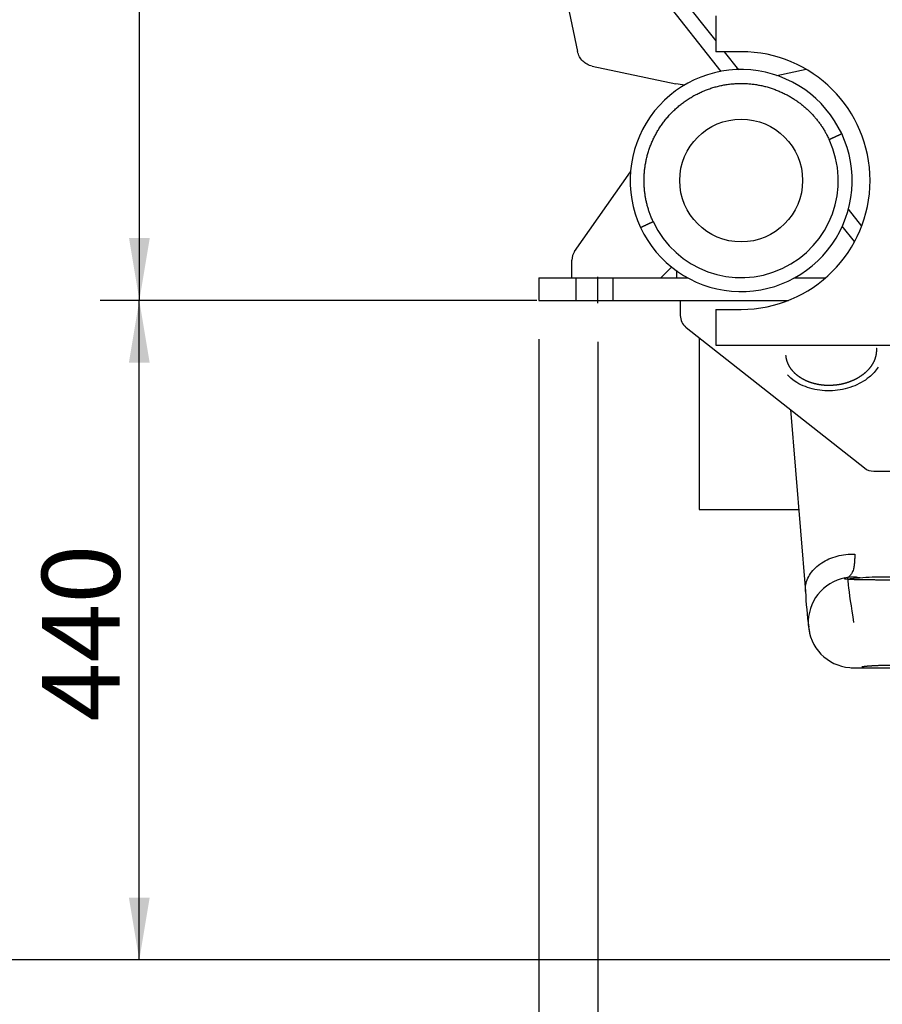
# Model space of a CAD drawing. Units: millimetres. Extents: x 0 to 289, y 0 to 202.
# Drawn here: x 193 to 222, y 119 to 152 of the extents above; entities that cross this region are included whole.
import ezdxf
from ezdxf.enums import TextEntityAlignment as Align
from ezdxf.lldxf.tags import DXFTag

# ---------------------------------------------------------------- set-up
doc = ezdxf.new("R2010")
doc.units = ezdxf.units.MM
for name, color, linetype in [('10235000', 7, 'Continuous'), ('DV2_Predeterminado', 7, 'Continuous'), ('Predeterminado', 7, 'Continuous')]:
    doc.layers.add(name, color=color, linetype=linetype)
doc.styles.add('SEACAD_Arial', font='arial.ttf')
tags = doc.linetypes.add('HIDDEN2', pattern=[4.7625, 3.175, -1.5875]).pattern_tags.tags
tags[6:7] = [DXFTag(74, 4), DXFTag(75, 0), DXFTag(340, '0'), DXFTag(46, 0.0), DXFTag(50, 0.0), DXFTag(44, 0.0), DXFTag(45, 0.0)]
tags[4:5] = [DXFTag(74, 4), DXFTag(75, 0), DXFTag(340, '0'), DXFTag(46, 0.0), DXFTag(50, 0.0), DXFTag(44, 0.0), DXFTag(45, 0.0)]
doc.dimstyles.new('SOLE', dxfattribs={"dimtxt": 2.6, "dimasz": 2.08, "dimexe": 1.3, "dimexo": 1.3, "dimgap": 0.65, "dimtad": 1, "dimdec": 0, "dimlfac": 20, "dimdsep": 46, "dimtxsty": 'SEACAD_Arial', "dimblk1": '_SE_FILLED', "dimblk2": '_SE_FILLED', "dimsah": 1, "dimcen": 1.3, "dimadec": 0, "dimazin": 0, "dimtfac": 0.7, "dimtdec": 3, "dimtmove": 0, "dimatfit": 3, "dimfxl": 1, "dimarcsym": 0})

# ---------------------------------------------------------------- blocks, each defined once
blk = doc.blocks.new('SE4')
at = {"layer": '10235000', "color": 7, "linetype": 'Continuous'}
for p, q in [((213.766, 154.607), (216.499, 151.133)), ((213.373, 154.298), (216.671, 150.106)), ((211.306, 153.567), (211.893, 150.772)), ((216.499, 151.97), (216.499, 150.77)), ((217.349, 150.77), (216.499, 150.77)), ((216.785, 150.77), (217.258, 150.168)), ((212.376, 150.289), (215.171, 149.702)), ((218.544, 149.978), (219.518, 150.183)), ((211.789, 144.099), (213.655, 146.763)), ((220.921, 145.512), (221.368, 144.943)), ((221.135, 144.431), (220.725, 144.952)), ((211.699, 143.22), (211.699, 143.812)), ((215.03, 143.582), (214.668, 143.22)), ((215.199, 143.22), (215.199, 143.47)), ((210.599, 143.22), (213.063, 143.22)), ((210.599, 143.22), (210.599, 142.47)), ((213.063, 143.22), (215.568, 143.22)), ((213.063, 143.22), (213.063, 142.47)), ((219.112, 143.22), (220.164, 143.22)), ((210.599, 142.47), (213.063, 142.47)), ((213.063, 142.47), (218.927, 142.47)), ((215.318, 142.47), (215.318, 141.962)), ((216.499, 142.17), (216.499, 140.97)), ((216.499, 142.17), (217.349, 142.17)), ((215.509, 141.57), (221.463, 136.877)), ((215.949, 141.223), (215.949, 135.49)), ((216.499, 140.97), (224.984, 140.97)), ((218.994, 138.823), (219.495, 132.757)), ((221.772, 136.77), (222.349, 136.77)), ((215.949, 135.49), (219.27, 135.49))]:
    blk.add_line(p, q, dxfattribs=at)
blk.add_circle((217.349, 146.47), 2.05, dxfattribs=at)
for centre, radius, start, end in [((217.349, 146.47), 4.3, 270, 90), ((217.347, 146.471), 3.703, 24.9763, 205.0254), ((217.35, 146.468), 3.703, 204.9739, 25.0278), ((217.349, 146.47), 3.241, 205.0009, 25.0005), ((212.199, 143.812), 0.5, 145, 180), ((215.818, 141.962), 0.5, 180, 231.7557), ((221.772, 137.27), 0.5, 231.7557, 270), ((221.099, 131.72), 1.512, 100.4626, 265.3159), ((221.08, 131.989), 1.244, 84.3706, 102.956), ((233.065, 133.387), 13.584, 182.6651, 187.7366), ((233.065, 133.387), 13.584, 188.0581, 188.7158)]:
    blk.add_arc(centre, radius, start, end, dxfattribs=at)
for points, degree, knots in [([(212.376, 150.289), (212.317, 150.301), (212.26, 150.322), (212.154, 150.379), (212.105, 150.416), (212.02, 150.501), (211.983, 150.55), (211.926, 150.656), (211.905, 150.713), (211.893, 150.772)], 3, [0, 0, 0, 0, 0.25, 0.25, 0.5, 0.5, 0.75, 0.75, 1, 1, 1, 1]), ([(214.412, 145.1), (214.412, 145.1), (214.412, 145.1), (214.412, 145.1), (214.412, 145.1), (214.412, 145.1), (214.412, 145.1), (214.412, 145.1), (214.412, 145.1), (214.412, 145.1), (213.934, 146.126), (213.858, 147.339), (214.27, 148.558), (215.158, 149.561), (216.39, 150.135), (217.728, 150.171), (218.927, 149.702), (219.808, 148.865), (220.286, 147.84), (220.286, 147.84), (220.286, 147.84), (220.286, 147.84), (220.286, 147.84), (220.286, 147.839), (220.286, 147.839), (220.286, 147.839), (220.286, 147.839), (220.286, 147.839)], 9, [0, 0, 0, 0, 0, 0, 0, 0, 0, 0, 0.000014, 0.000014, 0.000014, 0.000014, 0.000014, 0.000014, 0.000014, 0.000014, 0.000014, 0.999986, 0.999986, 0.999986, 0.999986, 0.999986, 0.999986, 0.999986, 0.999986, 0.999986, 1, 1, 1, 1, 1, 1, 1, 1, 1, 1]), ([(220.286, 147.84), (220.286, 147.84), (220.286, 147.84), (220.286, 147.84), (220.286, 147.84), (220.286, 147.84), (220.286, 147.84), (220.286, 147.84), (220.286, 147.84), (220.286, 147.84), (220.356, 147.872), (220.426, 147.905), (220.493, 147.936), (220.554, 147.965), (220.607, 147.989), (220.65, 148.009), (220.682, 148.024), (220.701, 148.033), (220.709, 148.037)], 9, [0.0000036, 0.0000036, 0.0000036, 0.0000036, 0.0000036, 0.0000036, 0.0000036, 0.0000036, 0.0000036, 0.0000036, 0.0000105, 0.0000105, 0.0000105, 0.0000105, 0.0000105, 0.0000105, 0.0000105, 0.0000105, 0.0000105, 0.8584761, 0.8584761, 0.8584761, 0.8584761, 0.8584761, 0.8584761, 0.8584761, 0.8584761, 0.8584761, 0.8584761]), ([(219.495, 132.757), (219.491, 132.813), (219.492, 132.87), (219.508, 133), (219.526, 133.073), (219.582, 133.216), (219.62, 133.286), (219.711, 133.42), (219.766, 133.483), (219.89, 133.602), (219.96, 133.657), (220.112, 133.757), (220.194, 133.802), (220.367, 133.879), (220.459, 133.911), (220.647, 133.961), (220.745, 133.98), (220.941, 134.003), (221.041, 134.007), (221.139, 134.004)], 3, [0.4518174, 0.4518174, 0.4518174, 0.4518174, 0.5, 0.5, 0.5625, 0.5625, 0.625, 0.625, 0.6875, 0.6875, 0.75, 0.75, 0.8125, 0.8125, 0.875, 0.875, 0.9375, 0.9375, 1, 1, 1, 1]), ([(221.139, 134.004), (221.14, 133.879), (221.136, 133.765), (221.128, 133.665), (221.109, 133.542), (221.079, 133.444), (221.069, 133.417), (221.047, 133.367), (221.02, 133.325), (221.005, 133.306), (220.966, 133.264), (220.919, 133.235), (220.889, 133.223), (220.858, 133.214), (221.099, 131.72)], 5, [0, 0, 0, 0, 0, 0, 0.39858, 0.39858, 0.39858, 0.562332, 0.562332, 0.562332, 0.740753, 0.740753, 0.740753, 1, 1, 1, 1, 1, 1]), ([(220.794, 133.2), (220.783, 133.195), (220.781, 133.191), (220.787, 133.187), (220.814, 133.18), (220.863, 133.175), (220.886, 133.173), (220.911, 133.171), (220.94, 133.169)], 5, [0.0385072, 0.0385072, 0.0385072, 0.0385072, 0.0385072, 0.0385072, 0.1497657, 0.1497657, 0.1497657, 0.218153, 0.218153, 0.218153, 0.218153, 0.218153, 0.218153]), ([(220.94, 133.169), (221.006, 133.164), (221.088, 133.161), (221.187, 133.157), (221.482, 133.151), (221.874, 133.148), (222.145, 133.147), (222.729, 133.149), (223.397, 133.157), (223.736, 133.162), (224.316, 133.172), (224.909, 133.186), (225.144, 133.191), (225.373, 133.198), (225.599, 133.204)], 5, [0.218153, 0.218153, 0.218153, 0.218153, 0.218153, 0.218153, 0.3724753, 0.3724753, 0.3724753, 0.6144106, 0.6144106, 0.6144106, 0.8440213, 0.8440213, 0.8440213, 1, 1, 1, 1, 1, 1]), ([(225.599, 133.232), (225.373, 133.232), (224.984, 133.232), (224.42, 133.232), (223.947, 133.232), (223.56, 133.232), (223.214, 133.232), (222.898, 133.231), (222.579, 133.23), (222.227, 133.233), (221.816, 133.232), (221.396, 133.216), (221.087, 133.185), (220.973, 133.172), (220.947, 133.169)], 3, [0, 0, 0, 0, 0.10859, 0.220995, 0.297063, 0.372472, 0.445558, 0.517576, 0.59146, 0.671618, 0.763768, 0.867136, 0.97386, 1, 1, 1, 1]), ([(220.972, 130.213), (221.008, 130.211), (221.07, 130.208), (221.244, 130.208), (221.452, 130.207), (221.701, 130.207), (221.977, 130.207), (222.279, 130.207), (222.586, 130.207), (222.914, 130.207), (223.272, 130.207), (223.69, 130.207), (224.207, 130.208), (224.869, 130.208), (225.315, 130.208), (225.599, 130.207)], 3, [0, 0, 0, 0, 0.096216, 0.184411, 0.263203, 0.332962, 0.411496, 0.474553, 0.534627, 0.594635, 0.65454, 0.717153, 0.795298, 0.890253, 1, 1, 1, 1]), ([(225.599, 130.236), (225.401, 130.242), (225.207, 130.248), (225.012, 130.254), (224.531, 130.268), (224.076, 130.278), (223.814, 130.283), (223.295, 130.291), (222.836, 130.293), (222.619, 130.292), (222.238, 130.289), (221.931, 130.28), (221.804, 130.275), (221.622, 130.264), (221.488, 130.25), (221.443, 130.244), (221.405, 130.238), (221.373, 130.233)], 5, [0, 0, 0, 0, 0, 0, 0.155979, 0.155979, 0.155979, 0.385589, 0.385589, 0.385589, 0.627525, 0.627525, 0.627525, 0.850234, 0.850234, 0.850234, 1, 1, 1, 1, 1, 1])]:
    blk.add_open_spline(points, degree=degree, knots=knots, dxfattribs=at)
for points, degree in [([(215.459, 149.65), (215.363, 149.664), (215.267, 149.682), (215.171, 149.702)], 3), ([(213.989, 144.903), (213.996, 144.907), (214.016, 144.916), (214.048, 144.931), (214.091, 144.951), (214.144, 144.975), (214.205, 145.004), (214.271, 145.035), (214.341, 145.067), (214.412, 145.1)], 9), ([(220.824, 133.207), (220.816, 133.206), (220.809, 133.204), (220.803, 133.203), (220.798, 133.201), (220.794, 133.2)], 5)]:
    blk.add_open_spline(points, degree=degree, dxfattribs=at)
at = {"layer": '10235000', "color": 7, "linetype": 'HIDDEN2'}
for points, degree, knots in [([(221.86, 140.878), (221.867, 140.793), (221.856, 140.708), (221.843, 140.597), (221.801, 140.49), (221.759, 140.382), (221.69, 140.281), (221.621, 140.181), (221.527, 140.091), (221.434, 140.002), (221.319, 139.927), (221.205, 139.852), (221.075, 139.794), (220.944, 139.736), (220.802, 139.698), (220.66, 139.66), (220.512, 139.643), (220.364, 139.626), (220.216, 139.63)], 2, [0.4516994, 0.4516994, 0.4516994, 0.5, 0.5, 0.5625, 0.5625, 0.625, 0.625, 0.6875, 0.6875, 0.75, 0.75, 0.8125, 0.8125, 0.875, 0.875, 0.9375, 0.9375, 1, 1, 1]), ([(220.216, 139.63), (220.068, 139.635), (219.925, 139.661), (219.783, 139.687), (219.651, 139.733), (219.519, 139.779), (219.403, 139.845), (219.288, 139.91), (219.192, 139.991), (219.097, 140.073), (219.026, 140.167), (218.955, 140.261), (218.911, 140.365), (218.866, 140.469), (218.851, 140.579), (218.847, 140.603), (218.845, 140.628)], 2, [0, 0, 0, 0.0625, 0.0625, 0.125, 0.125, 0.1875, 0.1875, 0.25, 0.25, 0.3125, 0.3125, 0.375, 0.375, 0.4375, 0.4375, 0.4516994, 0.4516994, 0.4516994]), ([(221.92, 140.238), (221.842, 140.117), (221.74, 140.004), (221.46, 139.776), (221.269, 139.669), (220.851, 139.515), (220.624, 139.469), (220.167, 139.444), (219.937, 139.465), (219.51, 139.571), (219.313, 139.657), (219.052, 139.832), (218.967, 139.904), (218.895, 139.983)], 3, [0.153484, 0.153484, 0.153484, 0.153484, 0.25, 0.25, 0.375, 0.375, 0.5, 0.5, 0.625, 0.625, 0.75, 0.75, 0.8219475, 0.8219475, 0.8219475, 0.8219475])]:
    blk.add_open_spline(points, degree=degree, knots=knots, dxfattribs=at)
at = {"layer": '10235000', "color": 7, "linetype": 'Continuous'}
blk.add_rational_spline([(221.2, 133.229), (221.225, 133.227), (221.251, 133.225), (221.276, 133.222), (221.301, 133.219), (221.326, 133.215)], [0.251956939697, 0.252221168776, 0.252507825552, 0.252816968372, 0.253148665409, 0.253502994667], degree=5, dxfattribs=at)
at = {"layer": 'DV2_Predeterminado', "color": 7, "linetype": 'Continuous'}
for p, q in [((211.831, 143.22), (211.831, 142.47)), ((212.563, 142.382), (212.563, 143.256)), ((212.563, 142.47), (213.063, 142.47))]:
    blk.add_line(p, q, dxfattribs=at)
blk = doc.blocks.new('DMBLK1790')
at = {"layer": 'Predeterminado', "linetype": 'Continuous'}
for points in [[(212.679, 103.074), (212.679, 103.768), (210.599, 103.421)], [(252.519, 103.074), (254.599, 103.421), (252.519, 103.768)]]:
    blk.add_hatch(color=7, dxfattribs=at).paths.add_polyline_path(points)
at = {"layer": 'Predeterminado', "color": 7, "linetype": 'Continuous'}
for p, q in [((254.599, 141.545), (254.599, 102.121)), ((210.599, 141.17), (210.599, 102.121)), ((210.599, 103.421), (254.599, 103.421))]:
    blk.add_line(p, q, dxfattribs=at)
at = {"layer": 'Predeterminado', "color": 7, "linetype": 'Continuous', "style": 'SEACAD_Arial'}
blk.add_text('880', height=2.6, dxfattribs=at).set_placement((229.547, 106.671), align=Align.TOP_LEFT)
blk = doc.blocks.new('_SE_FILLED')
at = {"color": 0}
blk.add_line((0, 0), (-1, 0), dxfattribs=at)
blk.add_solid([(0, 0), (-1, -0.1665), (-1, 0.1665), (0, 0)], dxfattribs=at)
blk = doc.blocks.new('DMBLK1791')
at = {"layer": 'Predeterminado', "linetype": 'Continuous'}
for points in [[(196.917, 140.39), (197.611, 140.39), (197.264, 142.47)], [(196.917, 122.537), (197.264, 120.457), (197.611, 122.537)]]:
    blk.add_hatch(color=7, dxfattribs=at).paths.add_polyline_path(points)
at = {"layer": 'Predeterminado', "color": 7, "linetype": 'Continuous'}
for p, q in [((210.531, 142.47), (195.964, 142.47)), ((197.264, 120.457), (197.264, 142.47)), ((225.641, 120.457), (195.964, 120.457))]:
    blk.add_line(p, q, dxfattribs=at)
at = {"layer": 'Predeterminado', "color": 7, "linetype": 'Continuous', "style": 'SEACAD_Arial'}
blk.add_text('440', height=2.6, rotation=90, dxfattribs=at).set_placement((194.014, 128.412), align=Align.TOP_LEFT)
blk = doc.blocks.new('DMBLK1792')
at = {"layer": 'Predeterminado', "linetype": 'Continuous'}
for points in [[(196.921, 180.68), (197.614, 180.68), (197.268, 182.76)], [(196.921, 144.55), (197.268, 142.47), (197.614, 144.55)]]:
    blk.add_hatch(color=7, dxfattribs=at).paths.add_polyline_path(points)
at = {"layer": 'Predeterminado', "color": 7, "linetype": 'Continuous'}
for p, q in [((209.824, 182.76), (195.968, 182.76)), ((197.268, 142.47), (197.268, 182.76)), ((209.299, 142.47), (195.968, 142.47))]:
    blk.add_line(p, q, dxfattribs=at)
at = {"layer": 'Predeterminado', "color": 7, "linetype": 'Continuous', "style": 'SEACAD_Arial'}
blk.add_text('806', height=2.6, rotation=90, dxfattribs=at).set_placement((194.018, 159.563), align=Align.TOP_LEFT)
blk = doc.blocks.new('DMBLK1793')
at = {"layer": 'Predeterminado', "linetype": 'Continuous'}
for points in [[(190.022, 180.68), (190.716, 180.68), (190.369, 182.76)], [(190.022, 122.537), (190.369, 120.457), (190.716, 122.537)]]:
    blk.add_hatch(color=7, dxfattribs=at).paths.add_polyline_path(points)
at = {"layer": 'Predeterminado', "color": 7, "linetype": 'Continuous'}
for p, q in [((209.824, 182.76), (189.069, 182.76)), ((190.369, 120.457), (190.369, 182.76)), ((225.641, 120.457), (189.069, 120.457))]:
    blk.add_line(p, q, dxfattribs=at)
at = {"layer": 'Predeterminado', "color": 7, "linetype": 'Continuous', "style": 'SEACAD_Arial'}
blk.add_text('1246', height=2.6, rotation=90, dxfattribs=at).set_placement((187.119, 147.539), align=Align.TOP_LEFT)
blk = doc.blocks.new('DMBLK1799')
at = {"layer": 'Predeterminado', "linetype": 'Continuous'}
for points in [[(207.455, 189.025), (205.375, 188.678), (207.455, 188.332)], [(230.519, 189.025), (230.519, 188.332), (232.599, 188.678)]]:
    blk.add_hatch(color=7, dxfattribs=at).paths.add_polyline_path(points)
at = {"layer": 'Predeterminado', "color": 7, "linetype": 'Continuous'}
for p, q in [((205.375, 171.069), (205.375, 189.978)), ((232.599, 142.67), (232.599, 189.978)), ((232.599, 188.678), (205.375, 188.678))]:
    blk.add_line(p, q, dxfattribs=at)
at = {"layer": 'Predeterminado', "color": 7, "linetype": 'Continuous', "style": 'SEACAD_Arial'}
blk.add_text('544', height=2.6, dxfattribs=at).set_placement((215.934, 191.928), align=Align.TOP_LEFT)
blk = doc.blocks.new('DMBLK1803')
at = {"layer": 'Predeterminado', "linetype": 'Continuous'}
for points in [[(214.643, 111.379), (214.643, 112.073), (212.563, 111.726)], [(230.519, 111.379), (232.599, 111.726), (230.519, 112.073)]]:
    blk.add_hatch(color=7, dxfattribs=at).paths.add_polyline_path(points)
at = {"layer": 'Predeterminado', "color": 7, "linetype": 'Continuous'}
for p, q in [((212.563, 141.082), (212.563, 110.426)), ((232.599, 140.07), (232.599, 110.426)), ((212.563, 111.726), (232.599, 111.726))]:
    blk.add_line(p, q, dxfattribs=at)
at = {"layer": 'Predeterminado', "color": 7, "linetype": 'Continuous', "style": 'SEACAD_Arial'}
blk.add_text('400', height=2.6, dxfattribs=at).set_placement((219.529, 114.976), align=Align.TOP_LEFT)

msp = doc.modelspace()

# ---------------------------------------------------------------- block references
at = {"layer": 'Predeterminado'}
msp.add_blockref('SE4', (0, 0), dxfattribs=at)

# ---------------------------------------------------------------- dimensions: what is measured, and where the dimension line sits
at = {"layer": 'Predeterminado', "color": 7, "linetype": 'Continuous'}
dim = msp.add_linear_dim(base=(205.37452, 188.67843), p1=(232.59882, 141.36993), p2=(205.37452, 169.76941), text='\\A1;<>', dimstyle='SOLE', dxfattribs=at)
dim.commit()
dim.dimension.update_dxf_attribs({"geometry": 'DMBLK1799', "text_midpoint": (218.98667, 188.67843), "dimtype": 160})
for base, p1, p2, picture, middle in [((190.36885, 182.75983), (226.94079, 120.45743), (211.12356, 182.75983), 'DMBLK1793', (190.36885, 151.60863)), ((197.26755, 182.7598), (213.0635, 142.46993), (211.12373, 182.7598), 'DMBLK1792', (197.26755, 162.61487)), ((197.26405, 142.46993), (226.94079, 120.45743), (211.83116, 142.46993), 'DMBLK1791', (197.26405, 131.46368))]:
    dim = msp.add_linear_dim(base=base, p1=p1, p2=p2, angle=90, text='\\A1;<>', dimstyle='SOLE', dxfattribs=at)
    dim.commit()
    dim.dimension.update_dxf_attribs({"geometry": picture, "text_midpoint": middle, "dimtype": 160})
for base, p1, p2, override, picture, middle in [((254.59882, 103.42107), (210.59882, 142.46993), (254.59882, 142.84493), {"dimdec": 2}, 'DMBLK1790', (232.59882, 103.42107)), ((232.59882, 111.72587), (212.5632, 142.38243), (232.59882, 141.36993), {"dimrnd": 10, "dimtdec": 4}, 'DMBLK1803', (222.58101, 111.72587))]:
    dim = msp.add_linear_dim(base=base, p1=p1, p2=p2, text='\\A1;<>', dimstyle='SOLE', override=override, dxfattribs=at)
    dim.commit()
    dim.dimension.update_dxf_attribs({"geometry": picture, "text_midpoint": middle, "dimtype": 160})

doc.saveas('drawing.dxf')
